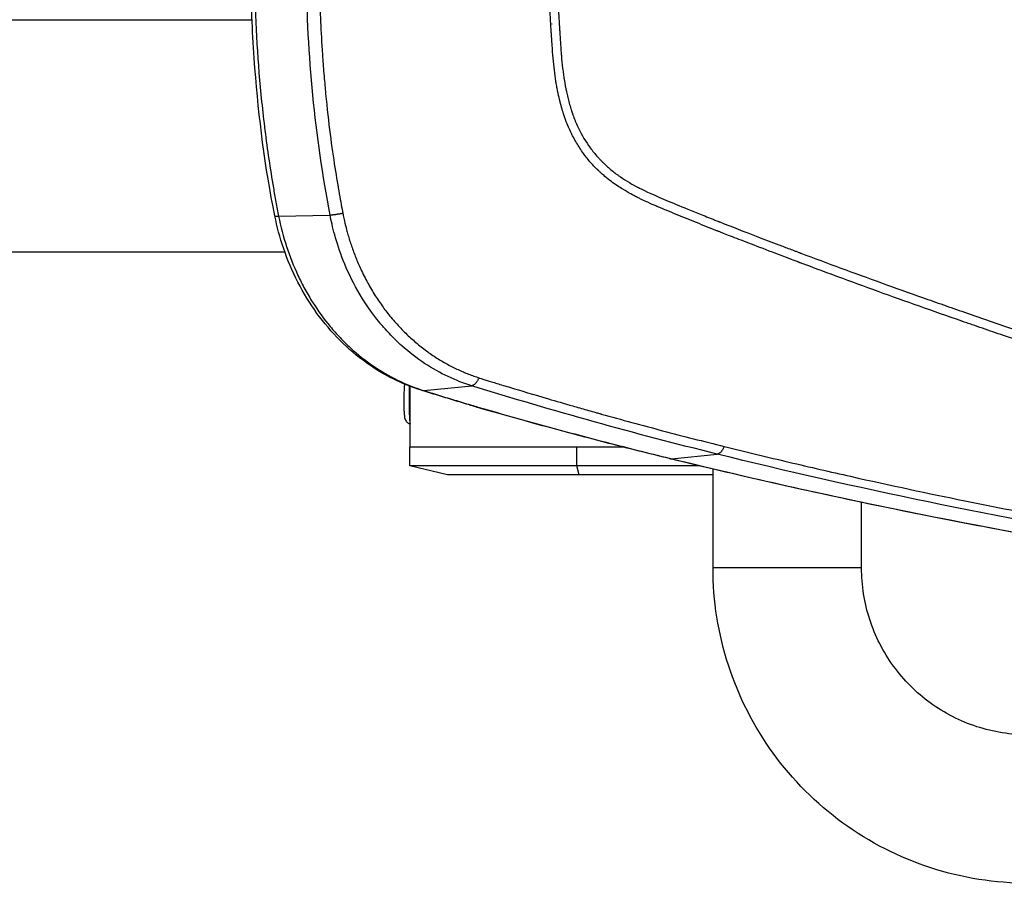
# Model space of a CAD drawing. Units: millimetres. Extents: x -7007 to 6998, y -5642 to 5736.
# Drawn here: x -3648 to -3436, y 2169 to 2356 of the extents above; entities that cross this region are included whole.
import ezdxf

# ---------------------------------------------------------------- set-up
doc = ezdxf.new("R2010")
doc.units = ezdxf.units.MM
doc.layers.add('2d', color=230, linetype='Continuous')

msp = doc.modelspace()

# ---------------------------------------------------------------- linework, layer by layer
at = {"layer": '2d'}
for p, q in [((-3598.43, 2355.46), (-3793.1, 2355.46)), ((-3597.63, 2355.46), (-3597.63, 2355.46)), ((-3583.68, 2355.46), (-3583.68, 2355.46)), ((-3592.71, 2313.23), (-3581.61, 2313.46)), ((-3591.33, 2305.46), (-3793.1, 2305.46)), ((-3590.58, 2305.46), (-3590.58, 2305.46)), ((-3579.44, 2305.46), (-3579.44, 2305.46)), ((-3576.52, 2305.46), (-3576.52, 2305.46)), ((-3467.11, 2298.3), (-3467.11, 2298.3)), ((-3564.39, 2287.12), (-3564.39, 2287.12)), ((-3564.39, 2283.81), (-3564.39, 2283.81)), ((-3564.39, 2276.71), (-3564.39, 2276.71)), ((-3564.39, 2263.46), (-3564.39, 2276.56)), ((-3561.45, 2275.66), (-3551.11, 2276.69)), ((-3499.11, 2264.21), (-3499.11, 2264.21)), ((-3518.36, 2263.46), (-3564.44, 2263.46)), ((-3564.44, 2259.46), (-3564.44, 2263.46)), ((-3528.42, 2259.46), (-3528.42, 2263.46)), ((-3518.05, 2263.46), (-3518.05, 2263.46)), ((-3508.08, 2260.97), (-3498.22, 2261.96)), ((-3502.14, 2259.46), (-3564.44, 2259.46)), ((-3556.34, 2257.46), (-3564.44, 2259.46)), ((-3527.98, 2257.46), (-3528.42, 2259.46)), ((-3501.83, 2259.46), (-3501.83, 2259.46)), ((-3499.11, 2257.46), (-3556.34, 2257.46)), ((-3499.11, 2237.46), (-3499.11, 2258.74)), ((-3467.11, 2256.64), (-3467.11, 2256.65)), ((-3467.11, 2237.46), (-3467.11, 2251.58)), ((-3467.11, 2237.46), (-3499.11, 2237.46))]:
    msp.add_line(p, q, dxfattribs=at)
for centre, major_axis, ratio, start_param, end_param in [((-3528.84, 2331.96), (16.38, -16.38), 0.999995, 2.572087, 2.572131), ((-3588.62, 2314.3), (4.9, 0.99), 0.090149, 3.141593, 3.703976), ((-3564.33, 2273.46), (0, -5), 0.054689, 4.026618, 6.073403), ((-3560.45, 2280.48), (1.49, 4.77), 0.484096, 3.141593, 3.343024), ((-3550.17, 2277.34), (1.44, 4.79), 0.48576, 3.141593, 3.337419), ((-3548.8, 2276.94), (1.39, 4.8), 0.455768, 3.141593, 3.333105), ((-3507.3, 2265.85), (1.19, 4.86), 0.474623, 3.141593, 3.312393)]:
    msp.add_ellipse(centre, major_axis=major_axis, ratio=ratio, start_param=start_param, end_param=end_param, dxfattribs=at)
at = {"layer": '2d', "extrusion": (0, 0, -1)}
for major_axis, start_param, end_param in [((0, 8.5), -0.805018, -0.804368), ((0, -8.5), 2.031362, 2.031609), ((0, 8.5), 2.752865, 2.754074)]:
    msp.add_ellipse((-3524.86, 2331.96), major_axis=major_axis, ratio=0.867201, start_param=start_param, end_param=end_param, dxfattribs=at)
at = {"layer": '2d'}
for points, knots in [([(-3302.28, 2248.74), (-3302.62, 2248.78), (-3303.05, 2248.84), (-3304.1, 2249.01), (-3304.73, 2249.13), (-3306.87, 2249.6), (-3308.68, 2250.06), (-3311.41, 2250.75), (-3312.05, 2250.91), (-3312.73, 2251.09), (-3312.82, 2251.11), (-3312.84, 2251.11), (-3312.84, 2251.11), (-3312.86, 2251.12), (-3312.89, 2251.13), (-3313.02, 2251.16), (-3313.31, 2251.23), (-3314.32, 2251.49), (-3315.98, 2251.91), (-3317.86, 2252.39), (-3319.2, 2252.74), (-3319.88, 2252.91), (-3320.21, 2253), (-3320.38, 2253.04), (-3320.47, 2253.06), (-3320.51, 2253.07), (-3320.53, 2253.08), (-3320.54, 2253.08), (-3323.34, 2253.8), (-3326.23, 2254.55), (-3330.73, 2255.73), (-3332.26, 2256.13), (-3334.59, 2256.74), (-3335.37, 2256.95), (-3336.56, 2257.27), (-3337.15, 2257.43), (-3337.85, 2257.61), (-3338.2, 2257.71), (-3338.38, 2257.75), (-3338.46, 2257.78), (-3338.5, 2257.79), (-3338.53, 2257.79), (-3338.54, 2257.8), (-3344.01, 2259.26), (-3349.73, 2260.82), (-3358.7, 2263.33), (-3361.75, 2264.19), (-3366.43, 2265.52), (-3368.01, 2265.97), (-3370.39, 2266.66), (-3371.59, 2267.01), (-3373, 2267.42), (-3373.71, 2267.63), (-3374.07, 2267.73), (-3374.24, 2267.78), (-3374.33, 2267.81), (-3374.37, 2267.82), (-3374.4, 2267.83), (-3374.41, 2267.83), (-3386.12, 2271.25), (-3397.9, 2274.87), (-3415.68, 2280.57), (-3421.63, 2282.51), (-3430.57, 2285.5), (-3435.05, 2287.02), (-3440.29, 2288.81), (-3442.92, 2289.72), (-3444.23, 2290.17), (-3444.88, 2290.4), (-3445.21, 2290.51), (-3445.35, 2290.56), (-3445.45, 2290.59), (-3445.49, 2290.61), (-3451.67, 2292.76), (-3457.67, 2294.88), (-3466.48, 2298.07), (-3469.38, 2299.13), (-3473.69, 2300.72), (-3475.83, 2301.52), (-3478.31, 2302.44), (-3479.55, 2302.91), (-3480.17, 2303.14), (-3480.47, 2303.25), (-3480.63, 2303.31), (-3480.7, 2303.34), (-3480.74, 2303.35), (-3480.76, 2303.36), (-3480.77, 2303.37), (-3480.78, 2303.37), (-3480.78, 2303.37), (-3485.32, 2305.08), (-3489.05, 2306.51), (-3493.42, 2308.2), (-3494.68, 2308.69), (-3496.27, 2309.31), (-3496.74, 2309.49), (-3497.39, 2309.75), (-3497.69, 2309.87), (-3498.01, 2309.99), (-3498.16, 2310.05), (-3498.23, 2310.08), (-3498.27, 2310.1), (-3498.29, 2310.1), (-3498.29, 2310.11), (-3498.3, 2310.11), (-3498.3, 2310.11), (-3498.3, 2310.11), (-3499.75, 2310.68), (-3501.21, 2311.26), (-3503.39, 2312.14), (-3504.12, 2312.43), (-3505.58, 2313.03), (-3506.31, 2313.33), (-3507.76, 2313.92), (-3508.86, 2314.37), (-3509.94, 2314.83), (-3510.49, 2315.06), (-3510.67, 2315.13), (-3510.94, 2315.25), (-3511.08, 2315.3), (-3511.23, 2315.37), (-3511.31, 2315.4), (-3511.35, 2315.42), (-3511.37, 2315.43), (-3511.38, 2315.43), (-3511.39, 2315.43), (-3511.39, 2315.44), (-3511.86, 2315.63), (-3512.45, 2315.89), (-3513.55, 2316.39), (-3513.95, 2316.57), (-3514.59, 2316.88), (-3514.81, 2316.99), (-3515.16, 2317.16), (-3515.33, 2317.25), (-3515.54, 2317.35), (-3515.65, 2317.41), (-3515.7, 2317.43), (-3515.73, 2317.45), (-3515.74, 2317.45), (-3515.75, 2317.46), (-3515.75, 2317.46), (-3515.76, 2317.46), (-3515.98, 2317.58), (-3516.33, 2317.76), (-3517.27, 2318.28), (-3517.87, 2318.62), (-3519.28, 2319.49), (-3520.1, 2320.02), (-3521.45, 2321.03), (-3521.92, 2321.4), (-3522.66, 2322.02), (-3522.91, 2322.24), (-3523.29, 2322.58), (-3523.48, 2322.75), (-3523.7, 2322.97), (-3523.82, 2323.08), (-3523.87, 2323.13), (-3523.9, 2323.16), (-3523.91, 2323.17), (-3523.92, 2323.18), (-3523.92, 2323.18), (-3523.93, 2323.19), (-3524.5, 2323.74), (-3525.07, 2324.34), (-3526.18, 2325.63), (-3526.72, 2326.32), (-3527.75, 2327.77), (-3528.23, 2328.53), (-3528.92, 2329.74), (-3529.15, 2330.15), (-3529.47, 2330.78), (-3529.63, 2331.1), (-3529.81, 2331.48), (-3529.9, 2331.67), (-3529.95, 2331.77), (-3529.97, 2331.82), (-3529.98, 2331.84), (-3529.99, 2331.85), (-3529.99, 2331.86), (-3529.99, 2331.86), (-3529.99, 2331.86), (-3530.13, 2332.15), (-3530.31, 2332.58), (-3530.77, 2333.71), (-3531.03, 2334.43), (-3531.6, 2336.16), (-3531.9, 2337.17), (-3532.33, 2338.94), (-3532.47, 2339.57), (-3532.67, 2340.57), (-3532.73, 2340.91), (-3532.83, 2341.44), (-3532.87, 2341.71), (-3532.93, 2342.03), (-3532.95, 2342.19), (-3532.96, 2342.27), (-3532.97, 2342.31), (-3532.97, 2342.33), (-3532.97, 2342.34), (-3532.98, 2342.35), (-3532.98, 2342.35), (-3533.21, 2343.86), (-3533.4, 2345.5), (-3533.64, 2348.18), (-3533.71, 2349.11), (-3533.81, 2350.55), (-3533.84, 2351.03), (-3533.89, 2351.78), (-3533.91, 2352.15), (-3533.94, 2352.6), (-3533.96, 2352.82), (-3533.96, 2352.93), (-3533.97, 2352.99), (-3533.97, 2353.02), (-3533.97, 2353.03), (-3533.97, 2353.04), (-3533.97, 2353.04), (-3533.97, 2353.04), (-3534.05, 2354.29), (-3534.15, 2356.1), (-3534.41, 2360.88), (-3534.56, 2363.84), (-3534.85, 2370.91), (-3534.99, 2375.02), (-3535.22, 2384.38), (-3535.3, 2389.63), (-3535.33, 2395.46)], [0, 0, 0, 0, 0.007812, 0.007812, 0.015625, 0.015625, 0.03125, 0.03125, 0.035156, 0.035645, 0.035706, 0.035706, 0.035767, 0.035767, 0.035889, 0.036133, 0.037109, 0.039062, 0.046875, 0.054687, 0.058594, 0.060547, 0.061523, 0.062012, 0.062256, 0.062378, 0.062378, 0.0625, 0.0625, 0.09375, 0.09375, 0.109375, 0.109375, 0.117187, 0.117187, 0.121094, 0.123047, 0.124023, 0.124512, 0.124756, 0.124878, 0.124878, 0.125, 0.125, 0.1875, 0.1875, 0.21875, 0.21875, 0.234375, 0.234375, 0.242187, 0.246094, 0.248047, 0.249023, 0.249512, 0.249756, 0.249878, 0.249878, 0.25, 0.25, 0.375, 0.375, 0.4375, 0.4375, 0.46875, 0.484375, 0.492187, 0.496094, 0.498047, 0.499023, 0.499512, 0.499512, 0.5, 0.5, 0.5625, 0.5625, 0.59375, 0.59375, 0.609375, 0.617187, 0.621094, 0.623047, 0.624023, 0.624512, 0.624756, 0.624878, 0.624939, 0.624969, 0.624969, 0.625, 0.625, 0.65625, 0.65625, 0.671875, 0.671875, 0.679687, 0.679687, 0.683594, 0.685547, 0.686523, 0.687012, 0.687256, 0.687378, 0.687439, 0.687469, 0.687469, 0.6875, 0.6875, 0.703125, 0.703125, 0.710937, 0.710937, 0.71875, 0.71875, 0.726562, 0.730469, 0.730469, 0.732422, 0.732422, 0.733398, 0.733887, 0.734131, 0.734253, 0.734314, 0.734344, 0.734344, 0.734375, 0.734375, 0.742187, 0.742187, 0.746094, 0.746094, 0.748047, 0.748047, 0.749023, 0.749512, 0.749756, 0.749878, 0.749939, 0.749969, 0.749985, 0.749985, 0.75, 0.75, 0.757812, 0.757812, 0.765625, 0.765625, 0.773437, 0.773437, 0.777344, 0.777344, 0.779297, 0.779297, 0.780273, 0.780762, 0.781006, 0.781128, 0.781189, 0.781219, 0.781235, 0.781235, 0.78125, 0.78125, 0.789062, 0.789062, 0.796875, 0.796875, 0.804687, 0.804687, 0.808594, 0.808594, 0.810547, 0.811523, 0.812012, 0.812256, 0.812378, 0.812439, 0.812469, 0.812485, 0.812485, 0.8125, 0.8125, 0.820312, 0.820312, 0.828125, 0.828125, 0.835937, 0.835937, 0.839844, 0.839844, 0.841797, 0.841797, 0.842773, 0.843262, 0.843506, 0.843628, 0.843689, 0.843719, 0.843735, 0.843735, 0.84375, 0.84375, 0.859375, 0.859375, 0.867187, 0.867187, 0.871094, 0.871094, 0.873047, 0.874023, 0.874512, 0.874756, 0.874878, 0.874939, 0.874969, 0.874985, 0.874985, 0.875, 0.875, 0.90625, 0.90625, 0.9375, 0.9375, 0.96875, 0.96875, 1, 1, 1, 1]), ([(-3533.51, 2395.46), (-3533.48, 2388.19), (-3533.35, 2381.03), (-3533.01, 2370.46), (-3532.8, 2365.21), (-3532.5, 2359.17), (-3532.33, 2356.16), (-3532.24, 2354.66), (-3532.2, 2353.91), (-3532.18, 2353.54), (-3532.17, 2353.35), (-3532.16, 2353.26), (-3532.16, 2353.21), (-3532.16, 2353.19), (-3532.15, 2353.18), (-3532.15, 2353.17), (-3532.15, 2353.17), (-3532.08, 2352), (-3532.02, 2350.97), (-3531.92, 2349.66), (-3531.88, 2349.05), (-3531.83, 2348.44), (-3531.81, 2348.16), (-3531.8, 2348.03), (-3531.79, 2347.96), (-3531.79, 2347.93), (-3531.79, 2347.92), (-3531.79, 2347.91), (-3531.79, 2347.9), (-3531.79, 2347.9), (-3531.71, 2346.93), (-3531.61, 2346.01), (-3531.46, 2344.7), (-3531.38, 2344.07), (-3531.28, 2343.36), (-3531.23, 2343.02), (-3531.21, 2342.85), (-3531.19, 2342.76), (-3531.19, 2342.73), (-3531.18, 2342.7), (-3531.18, 2342.69), (-3531.04, 2341.77), (-3530.8, 2340.46), (-3530.52, 2339.24), (-3530.33, 2338.44), (-3530.22, 2338.02), (-3529.99, 2337.2), (-3529.8, 2336.58), (-3529.6, 2335.97), (-3529.51, 2335.71), (-3529.5, 2335.66), (-3529.46, 2335.55), (-3529.4, 2335.38), (-3529.19, 2334.78), (-3528.92, 2334.07), (-3528.65, 2333.4), (-3528.51, 2333.08), (-3528.44, 2332.93), (-3528.41, 2332.85), (-3528.39, 2332.82), (-3528.38, 2332.8), (-3528.38, 2332.79), (-3527.67, 2331.23), (-3526.85, 2329.79), (-3525.44, 2327.77), (-3524.69, 2326.8), (-3523.73, 2325.73), (-3523.24, 2325.22), (-3522.99, 2324.96), (-3522.86, 2324.84), (-3522.8, 2324.78), (-3522.77, 2324.75), (-3522.75, 2324.73), (-3522.17, 2324.16), (-3521.29, 2323.37), (-3520.18, 2322.51), (-3519.61, 2322.09), (-3519.32, 2321.88), (-3519.17, 2321.78), (-3519.1, 2321.73), (-3519.07, 2321.71), (-3519.05, 2321.7), (-3519.03, 2321.69), (-3518.42, 2321.27), (-3517.46, 2320.66), (-3516.24, 2319.96), (-3515.61, 2319.62), (-3515.29, 2319.45), (-3515.12, 2319.36), (-3515.04, 2319.32), (-3515, 2319.3), (-3514.98, 2319.29), (-3514.97, 2319.28), (-3514.97, 2319.28), (-3514.96, 2319.28), (-3513.72, 2318.64), (-3511.65, 2317.71), (-3507.32, 2315.89), (-3505.68, 2315.21), (-3502.9, 2314.08), (-3501.43, 2313.49), (-3499.59, 2312.76), (-3498.63, 2312.38), (-3498.15, 2312.19), (-3497.9, 2312.09), (-3497.78, 2312.04), (-3497.72, 2312.02), (-3497.68, 2312), (-3497.67, 2312), (-3497.66, 2312), (-3497.66, 2311.99), (-3497.65, 2311.99), (-3495.11, 2310.99), (-3492.39, 2309.93), (-3488.01, 2308.24), (-3485.75, 2307.38), (-3483, 2306.33), (-3481.59, 2305.8), (-3480.87, 2305.53), (-3480.51, 2305.4), (-3480.34, 2305.33), (-3480.25, 2305.3), (-3480.21, 2305.28), (-3480.18, 2305.27), (-3480.17, 2305.27), (-3474.48, 2303.12), (-3465.82, 2299.93), (-3455.47, 2296.22), (-3450.23, 2294.38), (-3447.97, 2293.59), (-3446.46, 2293.06), (-3445.7, 2292.8), (-3432.84, 2288.33), (-3420.87, 2284.33), (-3403.1, 2278.63), (-3397.21, 2276.79), (-3388.42, 2274.09), (-3384.04, 2272.76), (-3378.95, 2271.25), (-3376.41, 2270.5), (-3375.32, 2270.18), (-3374.59, 2269.97), (-3374.23, 2269.86), (-3368.06, 2268.06), (-3359.22, 2265.53), (-3348.69, 2262.62), (-3343.36, 2261.17), (-3340.69, 2260.44), (-3339.35, 2260.08), (-3338.68, 2259.9), (-3338.34, 2259.81), (-3338.17, 2259.77), (-3338.09, 2259.75), (-3338.05, 2259.74), (-3338.03, 2259.73), (-3338.02, 2259.73), (-3335.22, 2258.98), (-3330.88, 2257.83), (-3325.53, 2256.43), (-3322.79, 2255.72), (-3321.4, 2255.36), (-3320.7, 2255.18), (-3320.35, 2255.09), (-3320.18, 2255.05), (-3320.09, 2255.02), (-3320.05, 2255.01), (-3320.03, 2255.01), (-3320.01, 2255), (-3318.59, 2254.64), (-3316.41, 2254.08), (-3313.74, 2253.4), (-3312.37, 2253.05), (-3311.68, 2252.87), (-3311.33, 2252.79), (-3311.16, 2252.74), (-3311.07, 2252.72), (-3311.03, 2252.71), (-3311.01, 2252.7), (-3311, 2252.7), (-3310.99, 2252.7), (-3310.99, 2252.7), (-3309.78, 2252.39), (-3308.8, 2252.14), (-3307.67, 2251.86), (-3307.2, 2251.74), (-3306.78, 2251.64), (-3306.61, 2251.6), (-3306.54, 2251.58), (-3306.5, 2251.57), (-3306.49, 2251.57), (-3306.48, 2251.56), (-3306.47, 2251.56), (-3306.47, 2251.56), (-3306.47, 2251.56), (-3306.47, 2251.56), (-3304.61, 2251.11), (-3303.08, 2250.82), (-3301.9, 2250.68)], [0, 0, 0, 0, 0.0625, 0.0625, 0.09375, 0.109375, 0.117188, 0.121094, 0.123047, 0.124023, 0.124512, 0.124756, 0.124878, 0.124939, 0.124969, 0.124969, 0.125, 0.125, 0.132813, 0.132813, 0.136719, 0.138672, 0.139648, 0.140137, 0.140381, 0.140503, 0.140564, 0.140594, 0.140594, 0.140625, 0.140625, 0.148438, 0.148438, 0.152344, 0.154297, 0.155273, 0.155762, 0.156006, 0.156128, 0.156128, 0.15625, 0.15625, 0.164063, 0.167969, 0.167969, 0.171875, 0.171875, 0.175781, 0.177734, 0.177734, 0.178223, 0.178223, 0.178711, 0.179688, 0.183594, 0.185547, 0.186523, 0.187012, 0.187256, 0.187378, 0.187378, 0.1875, 0.1875, 0.203125, 0.203125, 0.210938, 0.214844, 0.216797, 0.217773, 0.218262, 0.218506, 0.218506, 0.21875, 0.21875, 0.226563, 0.230469, 0.232422, 0.233398, 0.233887, 0.234131, 0.234253, 0.234253, 0.234375, 0.234375, 0.242188, 0.246094, 0.248047, 0.249023, 0.249512, 0.249756, 0.249878, 0.249939, 0.249969, 0.249969, 0.25, 0.25, 0.28125, 0.28125, 0.296875, 0.296875, 0.304688, 0.308594, 0.310547, 0.311523, 0.312012, 0.312256, 0.312378, 0.312439, 0.312469, 0.312485, 0.312485, 0.3125, 0.3125, 0.34375, 0.34375, 0.359375, 0.367188, 0.371094, 0.373047, 0.374023, 0.374512, 0.374756, 0.374878, 0.374878, 0.375, 0.375, 0.4375, 0.46875, 0.484375, 0.492188, 0.492188, 0.5, 0.5, 0.625, 0.625, 0.6875, 0.6875, 0.71875, 0.734375, 0.742188, 0.746094, 0.746094, 0.75, 0.75, 0.8125, 0.84375, 0.859375, 0.867188, 0.871094, 0.873047, 0.874023, 0.874512, 0.874756, 0.874878, 0.874878, 0.875, 0.875, 0.90625, 0.921875, 0.929688, 0.933594, 0.935547, 0.936523, 0.937012, 0.937256, 0.937378, 0.937378, 0.9375, 0.9375, 0.953125, 0.960938, 0.964844, 0.966797, 0.967773, 0.968262, 0.968506, 0.968628, 0.968689, 0.968719, 0.968719, 0.96875, 0.96875, 0.976563, 0.976563, 0.980469, 0.982422, 0.983398, 0.983887, 0.984131, 0.984253, 0.984314, 0.984344, 0.98436, 0.98436, 0.984375, 0.984375, 1, 1, 1, 1]), ([(-3581.61, 2313.46), (-3583.24, 2322), (-3584.49, 2330.64), (-3586.18, 2348.01), (-3586.63, 2356.76), (-3586.68, 2365.5)], [0, 0, 0, 0, 0.5, 0.5, 1, 1, 1, 1]), ([(-3583.91, 2365.51), (-3583.9, 2364.22), (-3583.88, 2362.71), (-3583.81, 2359.26), (-3583.76, 2357.31), (-3583.57, 2352.99), (-3583.45, 2350.62), (-3583.18, 2346.73), (-3583.08, 2345.39), (-3582.91, 2343.28), (-3582.85, 2342.57), (-3582.75, 2341.48), (-3582.7, 2340.93), (-3582.64, 2340.28), (-3582.61, 2339.95), (-3582.6, 2339.81), (-3582.59, 2339.71), (-3582.59, 2339.67), (-3581.97, 2333.31), (-3581.25, 2328.02), (-3580.25, 2321.59), (-3579.93, 2319.69), (-3579.35, 2316.4), (-3579.09, 2315), (-3578.87, 2313.85)], [0, 0, 0, 0, 0.125, 0.125, 0.25, 0.25, 0.375, 0.375, 0.4375, 0.4375, 0.46875, 0.46875, 0.484375, 0.492187, 0.496094, 0.498047, 0.498047, 0.5, 0.5, 0.75, 0.75, 0.875, 0.875, 1, 1, 1, 1]), ([(-3593.52, 2313.31), (-3595.63, 2323.78), (-3596.98, 2334.43), (-3598.27, 2351.02), (-3598.54, 2356.96), (-3598.64, 2362.89)], [0, 0, 0, 0, 3.217458, 3.217458, 4.997492, 4.997492, 4.997492, 4.997492]), ([(-3597.84, 2362.89), (-3597.71, 2354.52), (-3597.21, 2346.19), (-3595.94, 2333.78), (-3595.42, 2329.65), (-3594.51, 2323.48), (-3594.19, 2321.42), (-3593.66, 2318.35), (-3593.48, 2317.32), (-3593.21, 2315.79), (-3593.11, 2315.27), (-3592.92, 2314.25), (-3592.82, 2313.74), (-3592.71, 2313.23)], [0.00259487, 0.00259487, 0.00259487, 0.00259487, 0.027594, 0.027594, 0.04009356, 0.04009356, 0.04634334, 0.04634334, 0.04946823, 0.04946823, 0.05103067, 0.05103067, 0.05259312, 0.05259312, 0.05259312, 0.05259312]), ([(-3561.94, 2275.71), (-3566.09, 2277.01), (-3570.12, 2279.03), (-3577.78, 2284.49), (-3581.43, 2288.15), (-3587.48, 2296.5), (-3589.94, 2301.32), (-3592.42, 2308.64), (-3593.04, 2310.96), (-3593.52, 2313.31)], [0, 0, 0, 0, 1.450551, 1.450551, 3.053341, 3.053341, 4.676125, 4.676125, 5.398081, 5.398081, 5.398081, 5.398081]), ([(-3592.71, 2313.23), (-3592.26, 2310.99), (-3591.69, 2308.81), (-3590.3, 2304.56), (-3589.48, 2302.49), (-3588.07, 2299.48), (-3587.57, 2298.49), (-3586.51, 2296.55), (-3585.95, 2295.6), (-3584.21, 2292.84), (-3582.94, 2291.1), (-3580.9, 2288.64), (-3580.2, 2287.84), (-3578.74, 2286.31), (-3577.98, 2285.56), (-3575.64, 2283.42), (-3574.02, 2282.13), (-3570.64, 2279.82), (-3568.89, 2278.79), (-3566.16, 2277.46), (-3565.24, 2277.05), (-3563.36, 2276.3), (-3562.4, 2275.96), (-3561.45, 2275.66)], [0, 0, 0, 0, 0.00678704, 0.00678704, 0.01357408, 0.01357408, 0.01696761, 0.01696761, 0.02036113, 0.02036113, 0.02714817, 0.02714817, 0.03054169, 0.03054169, 0.03393521, 0.03393521, 0.04072225, 0.04072225, 0.0475093, 0.0475093, 0.05090282, 0.05090282, 0.05429634, 0.05429634, 0.05429634, 0.05429634]), ([(-3551.11, 2276.69), (-3552.78, 2277.21), (-3554.47, 2277.86), (-3557.86, 2279.45), (-3559.56, 2280.4), (-3562.92, 2282.62), (-3564.57, 2283.89), (-3566.99, 2286.05), (-3567.78, 2286.81), (-3568.94, 2288.02), (-3569.32, 2288.43), (-3569.89, 2289.07), (-3570.18, 2289.39), (-3570.5, 2289.77), (-3570.67, 2289.96), (-3570.75, 2290.06), (-3570.79, 2290.11), (-3570.81, 2290.13), (-3570.82, 2290.14), (-3570.82, 2290.15), (-3570.82, 2290.15), (-3572.76, 2292.49), (-3574.35, 2294.87), (-3576.95, 2299.43), (-3577.96, 2301.63), (-3579.57, 2305.68), (-3580.16, 2307.54), (-3581.07, 2310.83), (-3581.38, 2312.26), (-3581.61, 2313.46)], [0, 0, 0, 0, 0.125, 0.125, 0.25, 0.25, 0.375, 0.375, 0.4375, 0.4375, 0.46875, 0.46875, 0.484375, 0.492187, 0.496094, 0.498047, 0.499023, 0.499512, 0.499756, 0.499756, 0.5, 0.5, 0.625, 0.625, 0.75, 0.75, 0.875, 0.875, 1, 1, 1, 1]), ([(-3578.87, 2313.85), (-3578.84, 2313.69), (-3578.73, 2313.14), (-3578.47, 2311.95), (-3578.14, 2310.57), (-3577.64, 2308.77), (-3577.01, 2306.76), (-3576.09, 2304.28), (-3574.94, 2301.6), (-3573.55, 2298.86), (-3571.94, 2296.13), (-3570.26, 2293.67), (-3568.76, 2291.74), (-3567.46, 2290.24), (-3566.4, 2289.09), (-3565.33, 2288), (-3564.23, 2286.97), (-3563.13, 2286), (-3562.01, 2285.08), (-3560.88, 2284.22), (-3559.75, 2283.41), (-3558.61, 2282.66), (-3557.47, 2281.96), (-3556.33, 2281.31), (-3555.19, 2280.71), (-3554.05, 2280.16), (-3552.91, 2279.66), (-3551.78, 2279.2), (-3550.66, 2278.78), (-3549.91, 2278.53), (-3549.54, 2278.41)], [0, 0, 0, 0, 0.009268, 0.03319, 0.071604, 0.092834, 0.143374, 0.196508, 0.250116, 0.317715, 0.38187, 0.442695, 0.500273, 0.533379, 0.565982, 0.598095, 0.629729, 0.66089, 0.691584, 0.721819, 0.751601, 0.780934, 0.809823, 0.838275, 0.866293, 0.893881, 0.921044, 0.947782, 0.974101, 1, 1, 1, 1]), ([(-3549.54, 2278.41), (-3549.47, 2278.39), (-3548.89, 2278.18), (-3547.19, 2277.66), (-3546.49, 2277.45), (-3544.83, 2276.94), (-3543.86, 2276.64), (-3540.57, 2275.64), (-3537.84, 2274.82), (-3532.95, 2273.39), (-3531.18, 2272.87), (-3528.34, 2272.06), (-3527.35, 2271.78), (-3525.83, 2271.34), (-3525.05, 2271.12), (-3524.13, 2270.86), (-3523.66, 2270.73), (-3523.42, 2270.67), (-3523.31, 2270.63), (-3523.25, 2270.62), (-3523.22, 2270.61), (-3523.2, 2270.6), (-3523.2, 2270.6), (-3523.19, 2270.6), (-3523.19, 2270.6), (-3518.79, 2269.37), (-3514.39, 2268.17), (-3505.56, 2265.84), (-3501.13, 2264.71), (-3496.69, 2263.6)], [0, 0, 0, 0, 0.125, 0.125, 0.1875, 0.1875, 0.25, 0.25, 0.375, 0.375, 0.4375, 0.4375, 0.46875, 0.46875, 0.484375, 0.492188, 0.496094, 0.498047, 0.499023, 0.499512, 0.499756, 0.499878, 0.499939, 0.499939, 0.5, 0.5, 0.75, 0.75, 1, 1, 1, 1]), ([(-3565.57, 2277.04), (-3565.58, 2276.97), (-3565.59, 2276.9), (-3565.61, 2276.76), (-3565.62, 2276.69), (-3565.63, 2276.53), (-3565.64, 2276.45), (-3565.65, 2276.27), (-3565.66, 2276.18), (-3565.68, 2275.78), (-3565.69, 2275.42), (-3565.71, 2274.67), (-3565.72, 2274.28), (-3565.73, 2273.5), (-3565.73, 2273.1), (-3565.72, 2272.34), (-3565.71, 2271.96), (-3565.69, 2271.27), (-3565.67, 2270.96), (-3565.63, 2270.38), (-3565.61, 2270.14), (-3565.56, 2269.8), (-3565.55, 2269.71), (-3565.48, 2269.5), (-3565.46, 2269.45), (-3565.4, 2269.31), (-3565.36, 2269.2), (-3565.16, 2268.93), (-3565.03, 2268.79), (-3564.69, 2268.58), (-3564.55, 2268.51), (-3564.39, 2268.47)], [5.027605, 5.027605, 5.027605, 5.027605, 5.135256, 5.135256, 5.246463, 5.246463, 5.359436, 5.359436, 5.471722, 5.471722, 5.829494, 5.829494, 6.16214, 6.16214, 6.49009, 6.49009, 6.818616, 6.818616, 7.15394, 7.15394, 7.522933, 7.522933, 7.682296, 7.682296, 7.724333, 7.724333, 7.781099, 7.781099, 7.821068, 7.821068, 7.839595, 7.839595, 7.839595, 7.839595]), ([(-3496.69, 2263.6), (-3491.94, 2262.43), (-3487.29, 2261.3), (-3478.22, 2259.16), (-3473.79, 2258.14), (-3460.84, 2255.23), (-3452.64, 2253.48), (-3437.12, 2250.32), (-3429.8, 2248.9), (-3419.49, 2246.98), (-3416.16, 2246.38), (-3411.34, 2245.52), (-3408.97, 2245.11), (-3406.28, 2244.64), (-3404.95, 2244.42), (-3404.29, 2244.3), (-3403.96, 2244.25), (-3403.8, 2244.22), (-3403.72, 2244.21), (-3403.68, 2244.2), (-3403.66, 2244.2), (-3403.65, 2244.19), (-3403.64, 2244.19), (-3387.97, 2241.53), (-3372.3, 2239.17), (-3348.77, 2236.07), (-3340.92, 2235.11), (-3329.15, 2233.78), (-3325.23, 2233.36), (-3319.34, 2232.74), (-3317.38, 2232.55), (-3313.46, 2232.16), (-3311.5, 2231.97), (-3309.53, 2231.79)], [0, 0, 0, 0, 0.0625, 0.0625, 0.125, 0.125, 0.25, 0.25, 0.375, 0.375, 0.4375, 0.4375, 0.46875, 0.484375, 0.492187, 0.496094, 0.498047, 0.499023, 0.499512, 0.499756, 0.499878, 0.499878, 0.5, 0.5, 0.75, 0.75, 0.875, 0.875, 0.9375, 0.9375, 0.96875, 0.96875, 1, 1, 1, 1]), ([(-3310.99, 2230.72), (-3311.28, 2230.75), (-3313.39, 2230.93), (-3319.29, 2231.49), (-3321.71, 2231.72), (-3326.03, 2232.15), (-3327.58, 2232.31), (-3330.08, 2232.57), (-3331.37, 2232.71), (-3332.95, 2232.88), (-3333.76, 2232.96), (-3334.17, 2233.01), (-3334.37, 2233.03), (-3334.48, 2233.04), (-3334.53, 2233.05), (-3334.55, 2233.05), (-3334.56, 2233.05), (-3334.57, 2233.05), (-3334.58, 2233.05), (-3338.52, 2233.48), (-3344.42, 2234.15), (-3351.28, 2234.97), (-3354.71, 2235.4), (-3356.42, 2235.61), (-3357.28, 2235.72), (-3357.71, 2235.78), (-3357.92, 2235.8), (-3358.03, 2235.82), (-3358.08, 2235.82), (-3358.11, 2235.83), (-3358.12, 2235.83), (-3366.47, 2236.9), (-3374.55, 2238.01), (-3386.29, 2239.75), (-3390.14, 2240.34), (-3395.82, 2241.23), (-3398.64, 2241.68), (-3401.89, 2242.21), (-3403.5, 2242.48), (-3404.3, 2242.61), (-3404.7, 2242.68), (-3404.9, 2242.71), (-3405, 2242.73), (-3405.05, 2242.74), (-3405.08, 2242.74), (-3405.09, 2242.74), (-3437.6, 2248.17), (-3468.65, 2254.68), (-3498.22, 2261.96)], [0, 0, 0, 0, 0.0625, 0.0625, 0.09375, 0.09375, 0.109375, 0.109375, 0.117188, 0.121094, 0.123047, 0.124023, 0.124512, 0.124756, 0.124878, 0.124939, 0.124969, 0.124969, 0.125, 0.125, 0.1875, 0.21875, 0.234375, 0.242188, 0.246094, 0.248047, 0.249023, 0.249512, 0.249756, 0.249756, 0.25, 0.25, 0.375, 0.375, 0.4375, 0.4375, 0.46875, 0.484375, 0.492188, 0.496094, 0.498047, 0.499023, 0.499512, 0.499756, 0.499756, 0.5, 0.5, 1, 1, 1, 1]), ([(-3321.5, 2229.58), (-3350.08, 2232.18), (-3378.68, 2235.8), (-3441, 2245.88), (-3474.76, 2252.75), (-3508.49, 2260.99)], [0, 0, 0, 0, 10.004563, 10.004563, 21.829903, 21.829903, 21.829903, 21.829903]), ([(-3508.08, 2260.97), (-3492.5, 2257.16), (-3476.93, 2253.65), (-3445.82, 2247.23), (-3430.26, 2244.31), (-3383.59, 2236.46), (-3352.46, 2232.42), (-3321.25, 2229.58)], [0, 0, 0, 0, 0.0545493, 0.0545493, 0.1090986, 0.1090986, 0.2181972, 0.2181972, 0.2181972, 0.2181972]), ([(-3431.19, 2169.46), (-3438.3, 2169.46), (-3445.42, 2170.59), (-3458.95, 2174.99), (-3465.37, 2178.26), (-3476.88, 2186.64), (-3481.97, 2191.74), (-3490.33, 2203.26), (-3493.59, 2209.68), (-3497.99, 2223.22), (-3499.11, 2230.34), (-3499.11, 2237.46)], [6.283185, 6.283185, 6.283185, 6.283185, 6.597345, 6.597345, 6.911504, 6.911504, 7.225663, 7.225663, 7.539822, 7.539822, 7.853982, 7.853982, 7.853982, 7.853982]), ([(-3431.19, 2201.46), (-3434.95, 2201.46), (-3438.71, 2202.05), (-3445.86, 2204.38), (-3449.25, 2206.11), (-3455.34, 2210.54), (-3458.03, 2213.24), (-3462.46, 2219.34), (-3464.19, 2222.74), (-3466.52, 2229.91), (-3467.11, 2233.69), (-3467.11, 2237.46)], [6.283185, 6.283185, 6.283185, 6.283185, 6.597345, 6.597345, 6.911504, 6.911504, 7.225663, 7.225663, 7.539822, 7.539822, 7.853982, 7.853982, 7.853982, 7.853982])]:
    msp.add_open_spline(points, degree=3, knots=knots, dxfattribs=at)
for points, weights in [([(-3578.87, 2313.85), (-3580.62, 2313.47), (-3581.61, 2313.46)], [1, 0.821006356387, 1]), ([(-3549.54, 2278.41), (-3550.22, 2276.79), (-3551.11, 2276.69)], [1, 0.837310928475, 1]), ([(-3496.69, 2263.6), (-3497.34, 2262.06), (-3498.22, 2261.96)], [1, 0.857978306066, 1])]:
    msp.add_rational_spline(points, weights, degree=2, dxfattribs=at)
for points in [[(-3565.54, 2277.2), (-3565.54, 2277.2), (-3565.54, 2277.2), (-3565.54, 2277.2)], [(-3498.22, 2261.96), (-3515.96, 2266.34), (-3533.59, 2271.25), (-3551.11, 2276.69)], [(-3551.6, 2272.55), (-3555.05, 2273.58), (-3558.5, 2274.64), (-3561.94, 2275.71)], [(-3561.45, 2275.66), (-3558.01, 2274.59), (-3554.57, 2273.54), (-3551.12, 2272.5)], [(-3550.2, 2272.13), (-3550.67, 2272.27), (-3551.14, 2272.41), (-3551.6, 2272.55)], [(-3551.12, 2272.5), (-3550.67, 2272.37), (-3550.21, 2272.23), (-3549.75, 2272.1)], [(-3508.49, 2260.99), (-3522.39, 2264.39), (-3536.3, 2268.1), (-3550.2, 2272.13)], [(-3549.75, 2272.1), (-3535.86, 2268.07), (-3521.98, 2264.36), (-3508.08, 2260.97)]]:
    msp.add_open_spline(points, degree=3, dxfattribs=at)

doc.saveas('drawing.dxf')
